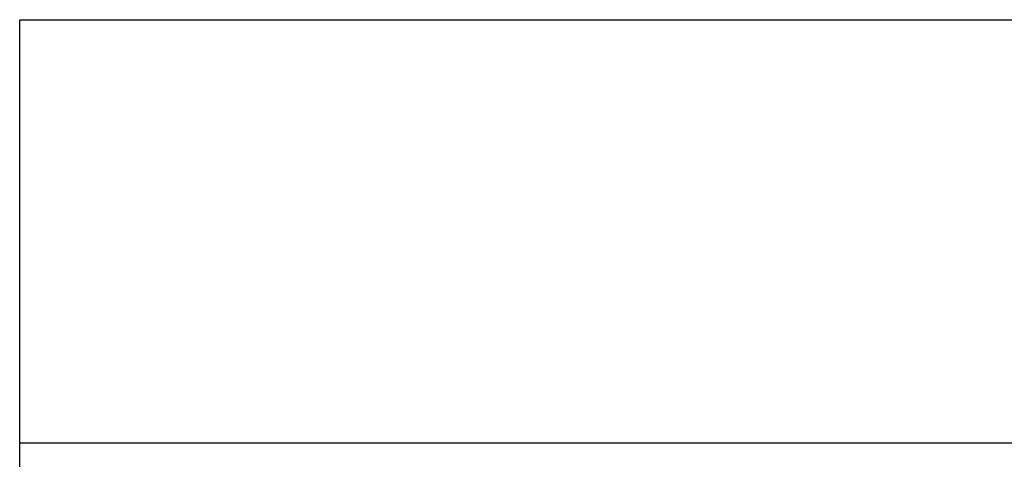
# Model space of a CAD drawing. Extents: x 0 to 115, y 0 to 74.
# Drawn here: x 46 to 47, y 2 to 3 of the extents above; entities that cross this region are included whole.
import ezdxf
from ezdxf.enums import TextEntityAlignment as Align

# ---------------------------------------------------------------- set-up
doc = ezdxf.new("R2010")
doc.units = 0
doc.header["$LTSCALE"] = 0.25
doc.header["$MEASUREMENT"] = 0
doc.layers.add('FORMAT SHEET 2', color=6, linetype='CONTINUOUS')
doc.styles.add('RD25', font='ROMAND.shx', dxfattribs={"height": 0.25})
doc.styles.add('RS10', font='ROMANS.shx', dxfattribs={"height": 0.1})

# ---------------------------------------------------------------- blocks, each defined once
blk = doc.blocks.new('SHEET 2')
at = {"layer": 'FORMAT SHEET 2', "color": 6}
for p, q in [((26.965, 0.67), (26.965, 3.82)), ((26.965, 3.82), (33.34, 3.82)), ((26.965, 2.92), (33.34, 2.92))]:
    blk.add_line(p, q, dxfattribs=at)
at = {"layer": 'FORMAT SHEET 2', "color": 7, "style": 'RD25'}
for tag, p in [('DRAWING_NAME', (30.1525, 2.488)), ('DRAWING_NAME', (30.1525, 2.0332)), ('NUMBER', (30.69, 1.2538)), ('REV', (32.89, 1.2538))]:
    blk.add_attdef(tag, text='', height=0.25, dxfattribs=at).set_placement(p, align=Align.MIDDLE)
at = {"layer": 'FORMAT SHEET 2', "color": 1, "style": 'RS10'}
for tag, p in [('FILE', (28.9205, 0.7811)), ('2', (32.3114, 0.7771))]:
    blk.add_attdef(tag, text='', height=0.1, dxfattribs=at).set_placement(p, align=Align.RIGHT)
blk.add_attdef('SCALE', text='', height=0.1, dxfattribs=at).set_placement((30.3066, 0.8298), align=Align.MIDDLE_LEFT)
blk.add_attdef('XX', text='', height=0.1, dxfattribs=at).set_placement((32.9101, 0.8298), align=Align.MIDDLE)

msp = doc.modelspace()

# ---------------------------------------------------------------- block references
at = {"layer": 'FORMAT SHEET 2', "xscale": 0.75, "yscale": 0.75, "zscale": 0.75}
msp.add_blockref('SHEET 2', (25.5, 0), dxfattribs=at)

doc.saveas('drawing.dxf')
